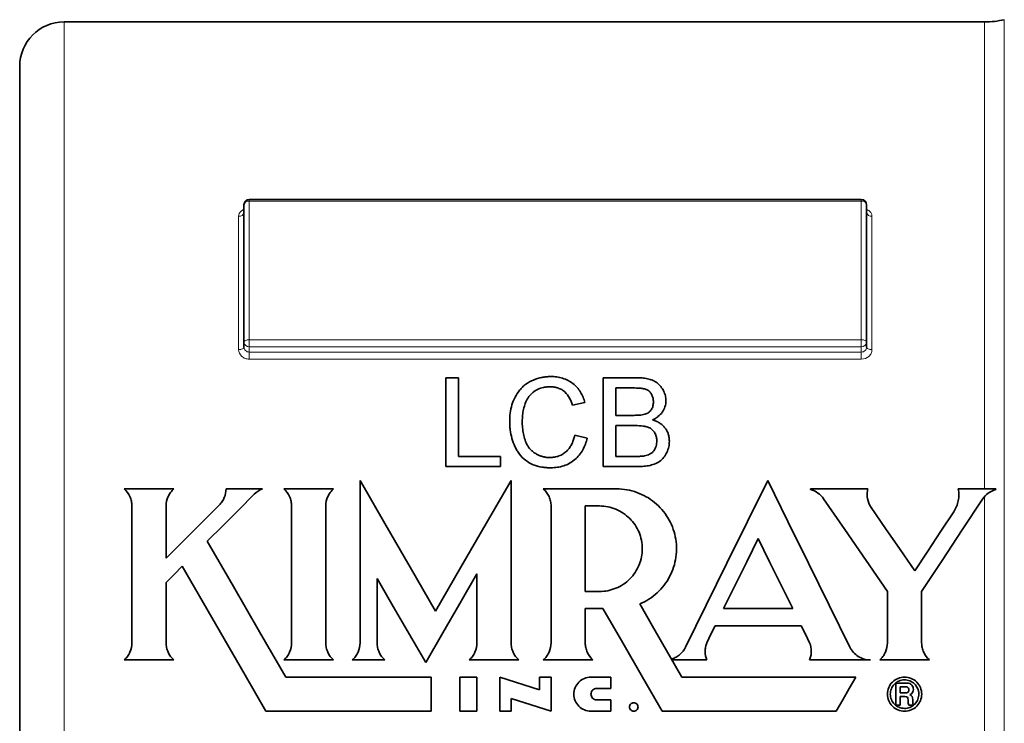
# Model space of a CAD drawing. Units: inches. Extents: x 0.5 to 33.5, y 0.5 to 21.
# Drawn here: x 8.4 to 11.1, y 10.9 to 12.9 of the extents above; entities that cross this region are included whole.
import ezdxf

# ---------------------------------------------------------------- set-up
doc = ezdxf.new("R2010")
doc.units = ezdxf.units.IN
doc.header["$MEASUREMENT"] = 0

msp = doc.modelspace()

# ---------------------------------------------------------------- linework, layer by layer
at = {"color": 7, "linetype": 'Continuous', "lineweight": 35}
for p, q in [((11.0919, 12.9012), (8.505, 12.9012)), ((8.38, 9.6512), (8.38, 12.7762)), ((10.7454, 12.4022), (9.0254, 12.4022)), ((9.0104, 12.001), (9.0104, 12.3872)), ((10.7604, 12.3872), (10.7604, 12.001)), ((9.0104, 11.9868), (9.0104, 12.001)), ((10.7604, 12.001), (10.7604, 11.9868)), ((9.613, 11.9012), (9.5777, 11.9012)), ((9.5777, 11.9012), (9.5777, 11.6512)), ((9.613, 11.6801), (9.613, 11.9012)), ((10.1136, 11.9012), (10.02, 11.9012)), ((10.02, 11.9012), (10.02, 11.6512)), ((10.0553, 11.8724), (10.1029, 11.8724)), ((10.0553, 11.7954), (10.0553, 11.8724)), ((9.9335, 11.8242), (9.9687, 11.8317)), ((10.1068, 11.7954), (10.0553, 11.7954)), ((10.0553, 11.7666), (10.1104, 11.7666)), ((10.0553, 11.6801), (10.0553, 11.7666)), ((9.9751, 11.7312), (9.9399, 11.7394)), ((9.7316, 11.6801), (9.613, 11.6801)), ((9.7316, 11.6512), (9.7316, 11.6801)), ((10.1144, 11.6801), (10.0553, 11.6801)), ((9.5777, 11.6512), (9.7316, 11.6512)), ((10.02, 11.6512), (10.1139, 11.6512)), ((9.3365, 11.156), (9.3365, 11.6127)), ((9.7612, 11.6127), (9.7612, 11.156)), ((8.6738, 11.5887), (8.8134, 11.5887)), ((8.9599, 11.5887), (9.0622, 11.5887)), ((9.1225, 11.5887), (9.2621, 11.5887)), ((9.8517, 11.5887), (10.0577, 11.5887)), ((10.6025, 11.5867), (10.6025, 11.5887)), ((10.6025, 11.5887), (10.7638, 11.5887)), ((11.018, 11.5887), (11.1234, 11.5887)), ((11.1234, 11.5887), (11.1234, 11.5867)), ((8.6955, 11.156), (8.6955, 11.5406)), ((8.7916, 11.5406), (8.7916, 11.3939)), ((9.1442, 11.156), (9.1442, 11.5406)), ((9.2404, 11.5406), (9.2404, 11.156)), ((9.8734, 11.156), (9.8734, 11.5406)), ((9.9695, 11.3002), (9.9695, 11.5406)), ((9.9695, 11.5406), (10.0096, 11.5406)), ((9.665, 11.156), (9.665, 11.35)), ((8.7916, 11.3259), (8.7916, 11.156)), ((9.3846, 11.3372), (9.3846, 11.156)), ((10.0096, 11.3002), (9.9695, 11.3002)), ((10.8189, 11.156), (10.8189, 11.3002)), ((10.915, 11.3002), (10.915, 11.156)), ((10.0193, 11.2522), (9.9695, 11.2522)), ((9.9695, 11.2522), (9.9695, 11.156)), ((10.5527, 11.2522), (10.3584, 11.2522)), ((10.5764, 11.2041), (10.3347, 11.2041)), ((8.8134, 11.1079), (8.6738, 11.1079)), ((9.2621, 11.1079), (9.1225, 11.1079)), ((9.4063, 11.1079), (9.3148, 11.1079)), ((9.7829, 11.1079), (9.6433, 11.1079)), ((9.9912, 11.1079), (9.8517, 11.1079)), ((10.215, 11.1079), (10.2133, 11.1109)), ((10.311, 11.1079), (10.215, 11.1079)), ((10.7708, 11.1079), (10.6001, 11.1079)), ((10.9367, 11.1079), (10.7972, 11.1079)), ((9.1276, 11.0599), (9.5368, 11.0599)), ((9.5368, 11.0599), (9.5368, 10.9637)), ((9.617, 10.9637), (9.617, 11.0599)), ((9.617, 11.0599), (9.665, 11.0599)), ((9.665, 11.0599), (9.665, 10.9637)), ((9.7291, 11.0599), (9.8413, 11.0243)), ((9.7291, 10.9637), (9.7291, 11.0599)), ((9.8413, 11.0243), (9.8413, 11.0599)), ((9.8413, 11.0599), (9.8734, 11.0599)), ((9.8734, 11.0599), (9.8734, 10.9637)), ((9.9856, 11.0599), (10.0416, 11.0599)), ((10.0416, 11.0599), (10.0416, 11.0278)), ((10.2414, 11.0599), (10.7302, 11.0599)), ((10.842, 11.043), (10.842, 10.9805)), ((10.8719, 11.043), (10.842, 11.043)), ((10.8776, 11.0426), (10.8719, 11.043)), ((10.8818, 11.0414), (10.8776, 11.0426)), ((10.8849, 11.0396), (10.8818, 11.0414)), ((10.0416, 11.0278), (10.0016, 11.0278)), ((10.8548, 11.0323), (10.8692, 11.0323)), ((10.8548, 11.0154), (10.8548, 11.0323)), ((10.8688, 11.0154), (10.8548, 11.0154)), ((10.8725, 11.0157), (10.8688, 11.0154)), ((10.8692, 11.0323), (10.8727, 11.032)), ((10.8751, 11.0165), (10.8725, 11.0157)), ((10.8727, 11.032), (10.8752, 11.0312)), ((10.8767, 11.0176), (10.8751, 11.0165)), ((10.8752, 11.0312), (10.8768, 11.03)), ((10.8779, 11.0191), (10.8767, 11.0176)), ((10.8768, 11.03), (10.8779, 11.0283)), ((10.8779, 11.0283), (10.8786, 11.0261)), ((10.8786, 11.0211), (10.8779, 11.0191)), ((10.8786, 11.0261), (10.8788, 11.0235)), ((10.8788, 11.0235), (10.8786, 11.0211)), ((10.8876, 11.0371), (10.8849, 11.0396)), ((10.8867, 11.0128), (10.8897, 11.0165)), ((10.8894, 11.0346), (10.8876, 11.0371)), ((10.8907, 11.0318), (10.8894, 11.0346)), ((10.8897, 11.0165), (10.8913, 11.0208)), ((10.8916, 11.0287), (10.8907, 11.0318)), ((10.8913, 11.0208), (10.8919, 11.0253)), ((10.8919, 11.0253), (10.8916, 11.0287)), ((9.8734, 10.9637), (9.7612, 10.9993)), ((9.7612, 10.9993), (9.7612, 10.9637)), ((10.0016, 10.9958), (10.0416, 10.9958)), ((10.0416, 10.9958), (10.0416, 10.9637)), ((10.8548, 11.0051), (10.8675, 11.0051)), ((10.8548, 10.9805), (10.8548, 11.0051)), ((10.8675, 11.0051), (10.8721, 11.0046)), ((10.8721, 11.0046), (10.8749, 11.0031)), ((10.8749, 11.0031), (10.8764, 11.0001)), ((10.8764, 11.0001), (10.877, 10.9951)), ((10.877, 10.9951), (10.8771, 10.9893)), ((10.8771, 10.9893), (10.8772, 10.9866)), ((10.8772, 10.9866), (10.8776, 10.9839)), ((10.8822, 11.0104), (10.8867, 11.0128)), ((10.8859, 11.0083), (10.8822, 11.0104)), ((10.8884, 11.0055), (10.8859, 11.0083)), ((10.8897, 11.0014), (10.8884, 11.0055)), ((10.8902, 10.9957), (10.8897, 11.0014)), ((10.8902, 10.9915), (10.8902, 10.9957)), ((10.8903, 10.9879), (10.8902, 10.9915)), ((10.8905, 10.9857), (10.8903, 10.9879)), ((9.5368, 10.9637), (9.0721, 10.9637)), ((9.665, 10.9637), (9.617, 10.9637)), ((9.7612, 10.9637), (9.7291, 10.9637)), ((10.0416, 10.9637), (9.9856, 10.9637)), ((10.6747, 10.9637), (10.1859, 10.9637)), ((10.842, 10.9805), (10.8548, 10.9805)), ((10.8776, 10.9839), (10.8785, 10.9804)), ((10.8785, 10.9804), (10.8919, 10.9804)), ((10.8914, 10.9836), (10.8905, 10.9857)), ((10.8936, 10.9818), (10.8914, 10.9836))]:
    msp.add_line(p, q, dxfattribs=at)
at = {"color": 8, "linetype": 'Continuous', "lineweight": 18}
for p, q in [((8.505, 12.9012), (8.505, 9.5262)), ((11.0919, 11.5887), (11.0919, 12.9012)), ((11.1473, 11.2137), (11.1473, 12.9074)), ((9.0254, 12.3973), (9.0254, 12.4022)), ((9.0254, 12.3973), (9.0254, 12.0079)), ((10.7454, 12.3973), (9.0254, 12.3973)), ((10.7454, 12.3973), (10.7454, 12.4022)), ((10.7454, 12.0079), (10.7454, 12.3973)), ((8.9954, 11.98), (8.9954, 12.3552)), ((10.7754, 12.3552), (10.7754, 11.98)), ((9.0254, 11.9876), (9.0254, 12.0079)), ((9.0254, 12.0079), (10.7454, 12.0079)), ((10.7454, 11.9876), (9.0254, 11.9876)), ((9.0254, 11.9876), (9.0254, 11.9733)), ((10.7454, 11.9876), (10.7454, 12.0079)), ((10.7454, 11.9733), (10.7454, 11.9876)), ((9.0254, 11.9733), (10.7454, 11.9733)), ((9.0254, 11.9733), (9.0254, 11.9533)), ((10.7454, 11.9733), (10.7454, 11.9533)), ((10.7454, 11.9533), (9.0254, 11.9533)), ((11.0919, 9.5262), (11.0919, 11.5677)), ((11.1473, 9.52), (11.1473, 11.2137))]:
    msp.add_line(p, q, dxfattribs=at)
at = {"color": 8, "linetype": 'Continuous', "lineweight": 18, "flags": 128}
for points in [[(8.9954, 11.98), (8.9983, 11.9801), (9.0011, 11.9805), (9.0037, 11.9811), (9.006, 11.9819), (9.0079, 11.983), (9.0093, 11.9842), (9.0101, 11.9854), (9.0104, 11.9868)], [(9.0104, 12.001), (9.0107, 12.0024), (9.0115, 12.0036), (9.0129, 12.0048), (9.0148, 12.0059), (9.0171, 12.0067), (9.0197, 12.0073), (9.0225, 12.0077), (9.0254, 12.0079)], [(10.7454, 12.0079), (10.7483, 12.0077), (10.7511, 12.0073), (10.7537, 12.0067), (10.756, 12.0059), (10.7579, 12.0048), (10.7593, 12.0036), (10.7601, 12.0024), (10.7604, 12.001)], [(10.7604, 11.9868), (10.7607, 11.9854), (10.7615, 11.9842), (10.7629, 11.983), (10.7648, 11.9819), (10.7671, 11.9811), (10.7697, 11.9805), (10.7725, 11.9801), (10.7754, 11.98)]]:
    msp.add_lwpolyline(points, dxfattribs=at)
at = {"color": 7, "linetype": 'Continuous', "lineweight": 35, "flags": 128}
for points in [[(9.3365, 11.6127), (9.4066, 11.4914), (9.4775, 11.3686), (9.5489, 11.245)], [(9.5489, 11.245), (9.6202, 11.3686), (9.6912, 11.4914), (9.7612, 11.6127)], [(10.2514, 11.1437), (10.3096, 11.2619), (10.3677, 11.3799), (10.4254, 11.497), (10.4824, 11.6127)], [(10.4824, 11.6127), (10.5393, 11.497), (10.597, 11.3799), (10.6551, 11.2619), (10.7133, 11.1437)], [(9.0392, 11.5735), (8.9955, 11.5297), (8.9515, 11.4857), (8.9073, 11.4415)], [(8.7916, 11.3939), (8.8417, 11.4439), (8.8915, 11.4938), (8.9411, 11.5434)], [(10.8189, 11.3002), (10.7587, 11.3877), (10.6987, 11.4747), (10.6393, 11.561)], [(11.0859, 11.5598), (11.0293, 11.4739), (10.9723, 11.3873), (10.915, 11.3002)], [(10.773, 11.5363), (10.8137, 11.4773), (10.8546, 11.4179), (10.8957, 11.3583)], [(10.8957, 11.3583), (10.9323, 11.414), (10.9688, 11.4694), (11.0051, 11.5246)], [(8.9073, 11.4415), (8.9805, 11.3146), (9.0541, 11.1872), (9.1276, 11.0599)], [(10.3584, 11.2522), (10.3909, 11.3181), (10.4233, 11.384), (10.4556, 11.4495)], [(10.4556, 11.4495), (10.4878, 11.384), (10.5202, 11.3181), (10.5527, 11.2522)], [(8.8369, 11.3711), (8.8143, 11.3485), (8.7916, 11.3259)], [(9.0721, 10.9637), (9.0135, 11.0651), (8.9547, 11.1671), (8.8957, 11.2692), (8.8369, 11.3711)], [(9.665, 11.35), (9.6171, 11.267), (9.5691, 11.1838), (9.5211, 11.1007)], [(9.5211, 11.1007), (9.4756, 11.1795), (9.4301, 11.2584), (9.3846, 11.3372)], [(10.1228, 11.2653), (10.1624, 11.1967), (10.2019, 11.1282), (10.2414, 11.0599)], [(10.1859, 10.9637), (10.1306, 11.0595), (10.075, 11.1557), (10.0193, 11.2522)], [(10.3347, 11.2041), (10.3229, 11.1801), (10.311, 11.156)], [(10.6001, 11.156), (10.5882, 11.1801), (10.5764, 11.2041)], [(10.7302, 11.0599), (10.7116, 11.0277), (10.6931, 10.9957), (10.6747, 10.9637)]]:
    msp.add_lwpolyline(points, dxfattribs=at)
at = {"color": 7, "linetype": 'Continuous', "lineweight": 35}
for centre, radius, start, end in [((8.505, 12.7762), 0.125, 90, 180), ((11.0919, 13.1512), 0.25, 270, 282.7905), ((9.0254, 12.3872), 0.015, 90, 180), ((10.7454, 12.3872), 0.015, 0, 90)]:
    msp.add_arc(centre, radius, start, end, dxfattribs=at)
at = {"color": 8, "linetype": 'Continuous', "lineweight": 18}
for centre, radius, start, end in [((9.0234, 12.3842), 0.0133, 81.2101, 166.9498), ((10.7474, 12.3842), 0.0133, 13.0527, 98.7875), ((8.9974, 12.3683), 0.0133, 261.2097, 346.9405), ((10.7734, 12.3683), 0.0133, 193.0576, 278.7922), ((9.0247, 12.0019), 0.0143, 183.3484, 272.9987), ((10.7461, 12.0019), 0.0143, 267.0036, 356.6493)]:
    msp.add_arc(centre, radius, start, end, dxfattribs=at)
for points, knots in [([(8.9954, 12.3552), (8.9957, 12.3576), (8.9964, 12.3626), (9.0017, 12.3689), (9.0067, 12.3728), (9.0101, 12.3738), (9.0104, 12.3739)], [0, 0, 0, 0, 0.322114, 0.644825, 0.968467, 1, 1, 1, 1]), ([(10.7604, 12.3737), (10.7617, 12.3732), (10.766, 12.3717), (10.7712, 12.3669), (10.7749, 12.3609), (10.7753, 12.3568), (10.7754, 12.3552)], [0, 0, 0, 0, 0.138303, 0.463139, 0.787113, 1, 1, 1, 1]), ([(9.0104, 11.9868), (9.0104, 11.9833), (9.012, 11.9798), (9.0176, 11.9748), (9.0214, 11.9733), (9.0254, 11.9733)], [0, 0, 0, 0, 0.5, 0.5, 1, 1, 1, 1]), ([(10.7454, 11.9733), (10.7494, 11.9733), (10.7532, 11.9748), (10.7588, 11.9798), (10.7604, 11.9833), (10.7604, 11.9868)], [0, 0, 0, 0, 0.5, 0.5, 1, 1, 1, 1]), ([(9.0254, 11.9533), (9.0215, 11.9533), (9.0176, 11.954), (9.0103, 11.9567), (9.007, 11.9587), (8.9987, 11.966), (8.9954, 11.9729), (8.9954, 11.98)], [0, 0, 0, 0, 0.25, 0.25, 0.5, 0.5, 1, 1, 1, 1]), ([(10.7754, 11.98), (10.7754, 11.9764), (10.7746, 11.973), (10.7716, 11.9665), (10.7693, 11.9636), (10.761, 11.9562), (10.7533, 11.9533), (10.7454, 11.9533)], [0, 0, 0, 0, 0.25, 0.25, 0.5, 0.5, 1, 1, 1, 1])]:
    msp.add_open_spline(points, degree=3, knots=knots, dxfattribs=at)
at = {"color": 7, "linetype": 'Continuous', "lineweight": 35}
for points, knots in [([(9.8724, 11.9044), (9.8682, 11.9043), (9.864, 11.9042), (9.8557, 11.9034), (9.8516, 11.9029), (9.8394, 11.9004), (9.8313, 11.898), (9.8163, 11.8914), (9.8092, 11.8875), (9.7993, 11.8803), (9.7962, 11.8777), (9.7904, 11.8721), (9.7877, 11.8692), (9.7801, 11.8601), (9.7757, 11.8533), (9.7685, 11.8394), (9.7657, 11.8321), (9.7613, 11.8172), (9.7597, 11.8094), (9.7576, 11.7938), (9.7573, 11.786), (9.7572, 11.7781)], [0, 0, 0, 0, 0.0625, 0.0625, 0.125, 0.125, 0.25, 0.25, 0.375, 0.375, 0.4375, 0.4375, 0.5, 0.5, 0.625, 0.625, 0.75, 0.75, 0.875, 0.875, 1, 1, 1, 1]), ([(9.9687, 11.8317), (9.9672, 11.8368), (9.9656, 11.8418), (9.9614, 11.8514), (9.959, 11.8561), (9.9535, 11.8651), (9.9503, 11.8695), (9.9432, 11.8775), (9.9392, 11.8812), (9.9307, 11.8879), (9.926, 11.8909), (9.9163, 11.896), (9.9111, 11.8981), (9.9004, 11.9014), (9.8949, 11.9025), (9.8837, 11.9041), (9.8781, 11.9043), (9.8724, 11.9044)], [0, 0, 0, 0, 0.125, 0.125, 0.25, 0.25, 0.375, 0.375, 0.5, 0.5, 0.625, 0.625, 0.75, 0.75, 0.875, 0.875, 1, 1, 1, 1]), ([(10.1963, 11.8364), (10.1962, 11.8388), (10.1961, 11.8412), (10.1956, 11.8459), (10.1952, 11.8482), (10.1935, 11.855), (10.1919, 11.8595), (10.1877, 11.8682), (10.1851, 11.8722), (10.1792, 11.8798), (10.1756, 11.8833), (10.1677, 11.8893), (10.1634, 11.8918), (10.1541, 11.8958), (10.1492, 11.8973), (10.1392, 11.8995), (10.1342, 11.9001), (10.1239, 11.901), (10.1188, 11.9012), (10.1136, 11.9012)], [0, 0, 0, 0, 0.0625, 0.0625, 0.125, 0.125, 0.25, 0.25, 0.375, 0.375, 0.5, 0.5, 0.625, 0.625, 0.75, 0.75, 0.875, 0.875, 1, 1, 1, 1]), ([(9.7925, 11.7782), (9.7926, 11.784), (9.7927, 11.7898), (9.794, 11.8012), (9.795, 11.8069), (9.7975, 11.8181), (9.7991, 11.8237), (9.8031, 11.8345), (9.8057, 11.8397), (9.8121, 11.8494), (9.816, 11.8539), (9.8226, 11.8598), (9.8248, 11.8617), (9.8298, 11.8651), (9.8324, 11.8666), (9.8405, 11.8706), (9.8463, 11.8726), (9.8553, 11.8744), (9.8584, 11.8749), (9.8645, 11.8755), (9.8676, 11.8755), (9.8707, 11.8756)], [0, 0, 0, 0, 0.125, 0.125, 0.25, 0.25, 0.375, 0.375, 0.5, 0.5, 0.625, 0.625, 0.6875, 0.6875, 0.75, 0.75, 0.875, 0.875, 0.9375, 0.9375, 1, 1, 1, 1]), ([(9.8707, 11.8756), (9.8745, 11.8755), (9.8783, 11.8753), (9.8858, 11.8743), (9.8894, 11.8735), (9.8967, 11.871), (9.9001, 11.8695), (9.9065, 11.8658), (9.9096, 11.8636), (9.9177, 11.8562), (9.9221, 11.8502), (9.9288, 11.8376), (9.9313, 11.831), (9.9335, 11.8242)], [0, 0, 0, 0, 0.125, 0.125, 0.25, 0.25, 0.375, 0.375, 0.5, 0.5, 0.75, 0.75, 1, 1, 1, 1]), ([(10.1029, 11.8724), (10.1098, 11.8723), (10.1166, 11.8722), (10.1268, 11.8713), (10.1302, 11.8709), (10.1369, 11.8696), (10.1403, 11.8686), (10.1465, 11.8654), (10.1493, 11.8633), (10.1538, 11.8583), (10.1556, 11.8554), (10.1584, 11.8495), (10.1595, 11.8463), (10.1608, 11.8399), (10.1609, 11.8366), (10.161, 11.8333)], [0, 0, 0, 0, 0.25, 0.25, 0.375, 0.375, 0.5, 0.5, 0.625, 0.625, 0.75, 0.75, 0.875, 0.875, 1, 1, 1, 1]), ([(10.161, 11.8333), (10.1609, 11.8296), (10.1607, 11.8259), (10.159, 11.8187), (10.1575, 11.8151), (10.1534, 11.8087), (10.1507, 11.8058), (10.1459, 11.8024), (10.1442, 11.8014), (10.1406, 11.7997), (10.1387, 11.7991), (10.1369, 11.7984)], [0, 0, 0, 0, 0.25, 0.25, 0.5, 0.5, 0.75, 0.75, 0.875, 0.875, 1, 1, 1, 1]), ([(10.1588, 11.7826), (10.1615, 11.784), (10.1641, 11.7853), (10.1692, 11.7883), (10.1716, 11.79), (10.1785, 11.7954), (10.1827, 11.7997), (10.1893, 11.8091), (10.1919, 11.8143), (10.1945, 11.8225), (10.1952, 11.8252), (10.196, 11.8308), (10.1962, 11.8336), (10.1963, 11.8364)], [0, 0, 0, 0, 0.125, 0.125, 0.25, 0.25, 0.5, 0.5, 0.75, 0.75, 0.875, 0.875, 1, 1, 1, 1]), ([(10.1369, 11.7984), (10.132, 11.7969), (10.127, 11.7963), (10.1169, 11.7955), (10.1119, 11.7955), (10.1068, 11.7954)], [0, 0, 0, 0, 0.5, 0.5, 1, 1, 1, 1]), ([(9.7572, 11.7781), (9.7572, 11.7741), (9.7573, 11.7701), (9.7578, 11.7621), (9.7582, 11.7582), (9.7598, 11.7463), (9.7614, 11.7385), (9.7657, 11.7229), (9.7685, 11.7152), (9.7736, 11.7042), (9.7754, 11.7005), (9.7796, 11.6935), (9.7819, 11.69), (9.7893, 11.6801), (9.7951, 11.6742), (9.8083, 11.6638), (9.8156, 11.6596), (9.8311, 11.6533), (9.8395, 11.6512), (9.852, 11.6492), (9.8561, 11.6487), (9.8646, 11.6481), (9.8688, 11.6481), (9.8731, 11.648)], [0, 0, 0, 0, 0.0625, 0.0625, 0.125, 0.125, 0.25, 0.25, 0.375, 0.375, 0.4375, 0.4375, 0.5, 0.5, 0.625, 0.625, 0.75, 0.75, 0.875, 0.875, 0.9375, 0.9375, 1, 1, 1, 1]), ([(9.8698, 11.6768), (9.8667, 11.6769), (9.8636, 11.677), (9.8574, 11.6777), (9.8544, 11.6782), (9.8485, 11.6798), (9.8455, 11.6806), (9.8397, 11.6828), (9.8369, 11.6841), (9.8315, 11.6869), (9.8289, 11.6884), (9.8239, 11.6919), (9.8215, 11.6938), (9.8148, 11.7001), (9.811, 11.7047), (9.8048, 11.715), (9.8024, 11.7205), (9.7984, 11.7317), (9.7969, 11.7374), (9.7946, 11.749), (9.7937, 11.7548), (9.7927, 11.7665), (9.7926, 11.7724), (9.7925, 11.7782)], [0, 0, 0, 0, 0.0625, 0.0625, 0.125, 0.125, 0.1875, 0.1875, 0.25, 0.25, 0.3125, 0.3125, 0.375, 0.375, 0.5, 0.5, 0.625, 0.625, 0.75, 0.75, 0.875, 0.875, 1, 1, 1, 1]), ([(10.1104, 11.7666), (10.1176, 11.7665), (10.1248, 11.7663), (10.1356, 11.7649), (10.1392, 11.7642), (10.1461, 11.7622), (10.1494, 11.7608), (10.1555, 11.7571), (10.1583, 11.7548), (10.1629, 11.7495), (10.1649, 11.7466), (10.1679, 11.7403), (10.169, 11.7371), (10.1704, 11.7303), (10.1706, 11.7268), (10.1707, 11.7233)], [0, 0, 0, 0, 0.25, 0.25, 0.375, 0.375, 0.5, 0.5, 0.625, 0.625, 0.75, 0.75, 0.875, 0.875, 1, 1, 1, 1]), ([(10.2059, 11.7228), (10.2058, 11.7262), (10.2057, 11.7296), (10.2047, 11.7362), (10.204, 11.7394), (10.2019, 11.7458), (10.2006, 11.749), (10.1974, 11.755), (10.1955, 11.7578), (10.1913, 11.7632), (10.189, 11.7657), (10.1838, 11.7703), (10.1811, 11.7724), (10.1751, 11.7761), (10.172, 11.7777), (10.1655, 11.7805), (10.1622, 11.7816), (10.1588, 11.7826)], [0, 0, 0, 0, 0.125, 0.125, 0.25, 0.25, 0.375, 0.375, 0.5, 0.5, 0.625, 0.625, 0.75, 0.75, 0.875, 0.875, 1, 1, 1, 1]), ([(9.9399, 11.7394), (9.939, 11.7354), (9.938, 11.7313), (9.9354, 11.7234), (9.9339, 11.7195), (9.9303, 11.7119), (9.9282, 11.7082), (9.9233, 11.7012), (9.9206, 11.698), (9.9112, 11.689), (9.9039, 11.6843), (9.8915, 11.6797), (9.8873, 11.6786), (9.8808, 11.6776), (9.8786, 11.6773), (9.8742, 11.6769), (9.872, 11.6769), (9.8698, 11.6768)], [0, 0, 0, 0, 0.125, 0.125, 0.25, 0.25, 0.375, 0.375, 0.5, 0.5, 0.75, 0.75, 0.875, 0.875, 0.9375, 0.9375, 1, 1, 1, 1]), ([(9.8731, 11.648), (9.8792, 11.6481), (9.8853, 11.6484), (9.8972, 11.6502), (9.9032, 11.6515), (9.9148, 11.6553), (9.9203, 11.6578), (9.9308, 11.6637), (9.9358, 11.6672), (9.945, 11.675), (9.9491, 11.6792), (9.9565, 11.6886), (9.9598, 11.6936), (9.9655, 11.7039), (9.9679, 11.7092), (9.972, 11.72), (9.9736, 11.7256), (9.9751, 11.7312)], [0, 0, 0, 0, 0.125, 0.125, 0.25, 0.25, 0.375, 0.375, 0.5, 0.5, 0.625, 0.625, 0.75, 0.75, 0.875, 0.875, 1, 1, 1, 1]), ([(10.1139, 11.6512), (10.1195, 11.6513), (10.1251, 11.6514), (10.1363, 11.6523), (10.1419, 11.6529), (10.1529, 11.655), (10.1584, 11.6565), (10.1689, 11.6605), (10.174, 11.6629), (10.1832, 11.6693), (10.1871, 11.6731), (10.1939, 11.6818), (10.1967, 11.6865), (10.2013, 11.6963), (10.2031, 11.7015), (10.2048, 11.7094), (10.2053, 11.7121), (10.2057, 11.7174), (10.2058, 11.7201), (10.2059, 11.7228)], [0, 0, 0, 0, 0.125, 0.125, 0.25, 0.25, 0.375, 0.375, 0.5, 0.5, 0.625, 0.625, 0.75, 0.75, 0.875, 0.875, 0.9375, 0.9375, 1, 1, 1, 1]), ([(10.1707, 11.7233), (10.1706, 11.7209), (10.1705, 11.7184), (10.1699, 11.7136), (10.1694, 11.7112), (10.1672, 11.7042), (10.165, 11.6996), (10.1603, 11.6936), (10.1586, 11.6917), (10.1548, 11.6886), (10.1526, 11.6872), (10.1458, 11.6836), (10.1408, 11.6823), (10.1358, 11.6813)], [0, 0, 0, 0, 0.125, 0.125, 0.25, 0.25, 0.5, 0.5, 0.625, 0.625, 0.75, 0.75, 1, 1, 1, 1]), ([(10.1358, 11.6813), (10.134, 11.681), (10.1323, 11.6807), (10.1305, 11.6806), (10.1287, 11.6804), (10.1269, 11.6803), (10.1251, 11.6803), (10.1216, 11.6801), (10.118, 11.6801), (10.1144, 11.6801)], [0, 0, 0, 0, 0.0001362824, 0.0001362824, 0.0001362824, 0.0002725924, 0.0002725924, 0.0002725924, 0.0005445742, 0.0005445742, 0.0005445742, 0.0005445742]), ([(8.6955, 11.5406), (8.6955, 11.5452), (8.695, 11.5497), (8.6931, 11.5585), (8.6917, 11.5628), (8.6861, 11.5752), (8.6807, 11.5826), (8.6738, 11.5887)], [0, 0, 0, 0, 0.25, 0.25, 0.5, 0.5, 1, 1, 1, 1]), ([(8.8134, 11.5887), (8.8099, 11.5857), (8.8069, 11.5823), (8.8015, 11.5751), (8.7992, 11.5711), (8.7936, 11.5587), (8.7916, 11.5497), (8.7916, 11.5406)], [0, 0, 0, 0, 0.25, 0.25, 0.5, 0.5, 1, 1, 1, 1]), ([(8.9411, 11.5434), (8.9442, 11.5464), (8.9468, 11.5497), (8.9515, 11.5566), (8.9535, 11.5604), (8.9583, 11.572), (8.9599, 11.5803), (8.9599, 11.5887)], [0, 0, 0, 0, 0.25, 0.25, 0.5, 0.5, 1, 1, 1, 1]), ([(9.1442, 11.5406), (9.1442, 11.5452), (9.1437, 11.5497), (9.1418, 11.5585), (9.1404, 11.5628), (9.1349, 11.5752), (9.1294, 11.5826), (9.1225, 11.5887)], [0, 0, 0, 0, 0.25, 0.25, 0.5, 0.5, 1, 1, 1, 1]), ([(9.2621, 11.5887), (9.2586, 11.5857), (9.2556, 11.5823), (9.2502, 11.5751), (9.2479, 11.5711), (9.2423, 11.5587), (9.2404, 11.5497), (9.2404, 11.5406)], [0, 0, 0, 0, 0.25, 0.25, 0.5, 0.5, 1, 1, 1, 1]), ([(9.8734, 11.5406), (9.8734, 11.5452), (9.8729, 11.5497), (9.871, 11.5585), (9.8696, 11.5628), (9.864, 11.5752), (9.8586, 11.5826), (9.8517, 11.5887)], [0, 0, 0, 0, 0.25, 0.25, 0.5, 0.5, 1, 1, 1, 1]), ([(10.0577, 11.5887), (10.0772, 11.5887), (10.0962, 11.5854), (10.1237, 11.5755), (10.1324, 11.5715), (10.149, 11.5621), (10.157, 11.5566), (10.1719, 11.5444), (10.1787, 11.5377), (10.1912, 11.5233), (10.1969, 11.5155), (10.2068, 11.499), (10.211, 11.4905), (10.2179, 11.4727), (10.2206, 11.4634), (10.2245, 11.4446), (10.2256, 11.4351), (10.2262, 11.416), (10.2256, 11.4064), (10.2229, 11.3872), (10.2208, 11.3779), (10.2149, 11.3597), (10.2111, 11.3507), (10.2021, 11.3335), (10.1969, 11.3254), (10.1852, 11.3102), (10.1786, 11.303), (10.1643, 11.2899), (10.1566, 11.284), (10.1404, 11.2736), (10.1318, 11.2691), (10.1228, 11.2653)], [0, 0, 0, 0, 0.125, 0.125, 0.1875, 0.1875, 0.25, 0.25, 0.3125, 0.3125, 0.375, 0.375, 0.4375, 0.4375, 0.5, 0.5, 0.5625, 0.5625, 0.625, 0.625, 0.6875, 0.6875, 0.75, 0.75, 0.8125, 0.8125, 0.875, 0.875, 0.9375, 0.9375, 1, 1, 1, 1]), ([(10.6393, 11.561), (10.635, 11.5673), (10.6296, 11.5727), (10.617, 11.5815), (10.6101, 11.5847), (10.6025, 11.5867)], [0, 0, 0, 0, 0.5, 0.5, 1, 1, 1, 1]), ([(10.7638, 11.5887), (10.7626, 11.5843), (10.762, 11.5798), (10.7616, 11.5707), (10.7619, 11.5661), (10.7643, 11.5526), (10.7678, 11.544), (10.773, 11.5363)], [0, 0, 0, 0, 0.25, 0.25, 0.5, 0.5, 1, 1, 1, 1]), ([(11.0051, 11.5246), (11.0082, 11.5293), (11.0108, 11.5343), (11.0151, 11.5446), (11.0167, 11.55), (11.0189, 11.561), (11.0195, 11.5665), (11.0196, 11.5776), (11.0191, 11.5832), (11.018, 11.5887)], [0, 0, 0, 0, 0.25, 0.25, 0.5, 0.5, 0.75, 0.75, 1, 1, 1, 1]), ([(11.1234, 11.5867), (11.1156, 11.5847), (11.1085, 11.5813), (11.0956, 11.5721), (11.0902, 11.5664), (11.0859, 11.5598)], [0, 0, 0, 0, 0.5, 0.5, 1, 1, 1, 1]), ([(10.0096, 11.5406), (10.0176, 11.5406), (10.0254, 11.5398), (10.0408, 11.5368), (10.0485, 11.5344), (10.063, 11.5284), (10.0699, 11.5247), (10.083, 11.5159), (10.0891, 11.5109), (10.1002, 11.4998), (10.1051, 11.4938), (10.1139, 11.4807), (10.1176, 11.4738), (10.1236, 11.4594), (10.1259, 11.4518), (10.129, 11.4364), (10.1298, 11.4287), (10.1298, 11.4131), (10.1291, 11.4051), (10.1261, 11.3897), (10.1238, 11.3822), (10.1179, 11.3677), (10.1141, 11.3606), (10.1055, 11.3475), (10.1005, 11.3414), (10.0893, 11.3301), (10.0832, 11.3251), (10.0702, 11.3163), (10.0631, 11.3125), (10.0485, 11.3065), (10.041, 11.3042), (10.0256, 11.301), (10.0176, 11.3002), (10.0096, 11.3002)], [0, 0, 0, 0, 0.0625, 0.0625, 0.125, 0.125, 0.1875, 0.1875, 0.25, 0.25, 0.3125, 0.3125, 0.375, 0.375, 0.4375, 0.4375, 0.5, 0.5, 0.5625, 0.5625, 0.625, 0.625, 0.6875, 0.6875, 0.75, 0.75, 0.8125, 0.8125, 0.875, 0.875, 0.9375, 0.9375, 1, 1, 1, 1]), ([(8.6738, 11.1079), (8.6772, 11.111), (8.6803, 11.1143), (8.6856, 11.1215), (8.6879, 11.1255), (8.6935, 11.1379), (8.6955, 11.1469), (8.6955, 11.156)], [0, 0, 0, 0, 0.25, 0.25, 0.5, 0.5, 1, 1, 1, 1]), ([(8.7916, 11.156), (8.7916, 11.1514), (8.7921, 11.147), (8.794, 11.1381), (8.7955, 11.1338), (8.801, 11.1214), (8.8065, 11.114), (8.8134, 11.1079)], [0, 0, 0, 0, 0.25, 0.25, 0.5, 0.5, 1, 1, 1, 1]), ([(9.1225, 11.1079), (9.1259, 11.111), (9.129, 11.1143), (9.1343, 11.1215), (9.1367, 11.1255), (9.1422, 11.1379), (9.1442, 11.1469), (9.1442, 11.156)], [0, 0, 0, 0, 0.25, 0.25, 0.5, 0.5, 1, 1, 1, 1]), ([(9.2404, 11.156), (9.2404, 11.1514), (9.2408, 11.147), (9.2427, 11.1381), (9.2442, 11.1338), (9.2498, 11.1214), (9.2552, 11.114), (9.2621, 11.1079)], [0, 0, 0, 0, 0.25, 0.25, 0.5, 0.5, 1, 1, 1, 1]), ([(9.3148, 11.1079), (9.3182, 11.111), (9.3213, 11.1143), (9.3266, 11.1215), (9.329, 11.1255), (9.3346, 11.1379), (9.3365, 11.1469), (9.3365, 11.156)], [0, 0, 0, 0, 0.25, 0.25, 0.5, 0.5, 1, 1, 1, 1]), ([(9.3846, 11.156), (9.3846, 11.1514), (9.3851, 11.147), (9.387, 11.1381), (9.3884, 11.1338), (9.394, 11.1214), (9.3994, 11.114), (9.4063, 11.1079)], [0, 0, 0, 0, 0.25, 0.25, 0.5, 0.5, 1, 1, 1, 1]), ([(9.6433, 11.1079), (9.6468, 11.111), (9.6498, 11.1143), (9.6552, 11.1215), (9.6575, 11.1255), (9.6631, 11.1379), (9.665, 11.1469), (9.665, 11.156)], [0, 0, 0, 0, 0.25, 0.25, 0.5, 0.5, 1, 1, 1, 1]), ([(9.7612, 11.156), (9.7612, 11.1514), (9.7617, 11.147), (9.7636, 11.1381), (9.765, 11.1338), (9.7706, 11.1214), (9.7761, 11.114), (9.7829, 11.1079)], [0, 0, 0, 0, 0.25, 0.25, 0.5, 0.5, 1, 1, 1, 1]), ([(9.8517, 11.1079), (9.8551, 11.111), (9.8581, 11.1143), (9.8635, 11.1215), (9.8658, 11.1255), (9.8714, 11.1379), (9.8734, 11.1469), (9.8734, 11.156)], [0, 0, 0, 0, 0.25, 0.25, 0.5, 0.5, 1, 1, 1, 1]), ([(9.9695, 11.156), (9.9695, 11.1514), (9.97, 11.147), (9.9719, 11.1381), (9.9733, 11.1338), (9.9789, 11.1214), (9.9844, 11.114), (9.9912, 11.1079)], [0, 0, 0, 0, 0.25, 0.25, 0.5, 0.5, 1, 1, 1, 1]), ([(10.311, 11.156), (10.3095, 11.1522), (10.3083, 11.1482), (10.3068, 11.1402), (10.3064, 11.1361), (10.3064, 11.1238), (10.3079, 11.1156), (10.311, 11.1079)], [0, 0, 0, 0, 0.25, 0.25, 0.5, 0.5, 1, 1, 1, 1]), ([(10.6001, 11.1079), (10.6016, 11.1118), (10.6028, 11.1157), (10.6043, 11.1237), (10.6048, 11.1278), (10.6048, 11.1402), (10.6032, 11.1483), (10.6001, 11.156)], [0, 0, 0, 0, 0.25, 0.25, 0.5, 0.5, 1, 1, 1, 1]), ([(10.7972, 11.1079), (10.8006, 11.111), (10.8037, 11.1143), (10.809, 11.1215), (10.8113, 11.1255), (10.8169, 11.1379), (10.8189, 11.1469), (10.8189, 11.156)], [0, 0, 0, 0, 0.25, 0.25, 0.5, 0.5, 1, 1, 1, 1]), ([(10.915, 11.156), (10.915, 11.1514), (10.9155, 11.147), (10.9174, 11.1381), (10.9189, 11.1338), (10.9244, 11.1214), (10.9299, 11.114), (10.9367, 11.1079)], [0, 0, 0, 0, 0.25, 0.25, 0.5, 0.5, 1, 1, 1, 1]), ([(10.2133, 11.1109), (10.2174, 11.1123), (10.2214, 11.114), (10.2288, 11.1181), (10.2324, 11.1206), (10.2422, 11.129), (10.2476, 11.1359), (10.2514, 11.1437)], [0, 0, 0, 0, 0.25, 0.25, 0.5, 0.5, 1, 1, 1, 1]), ([(10.7133, 11.1437), (10.716, 11.1383), (10.7193, 11.1335), (10.7273, 11.1246), (10.7319, 11.1208), (10.7419, 11.1145), (10.7475, 11.112), (10.7588, 11.1088), (10.7648, 11.1079), (10.7708, 11.1079)], [0, 0, 0, 0, 0.25, 0.25, 0.5, 0.5, 0.75, 0.75, 1, 1, 1, 1]), ([(9.9856, 10.9637), (9.9792, 10.9637), (9.9729, 10.965), (9.9613, 10.9698), (9.9559, 10.9734), (9.9471, 10.9823), (9.9435, 10.9876), (9.9388, 10.9992), (9.9375, 11.0055), (9.9375, 11.018), (9.9387, 11.0242), (9.9435, 11.0359), (9.947, 11.0412), (9.9559, 11.0502), (9.9612, 11.0537), (9.9729, 11.0586), (9.9792, 11.0599), (9.9856, 11.0599)], [0, 0, 0, 0, 0.125, 0.125, 0.25, 0.25, 0.375, 0.375, 0.5, 0.5, 0.625, 0.625, 0.75, 0.75, 0.875, 0.875, 1, 1, 1, 1]), ([(10.8189, 11.0118), (10.8189, 11.0181), (10.8201, 11.0243), (10.8249, 11.036), (10.8285, 11.0413), (10.8374, 11.0502), (10.8427, 11.0538), (10.8544, 11.0586), (10.8607, 11.0599), (10.8733, 11.0599), (10.8796, 11.0586), (10.8913, 11.0537), (10.8966, 11.0502), (10.9055, 11.0412), (10.9091, 11.0359), (10.9138, 11.0242), (10.9151, 11.0179), (10.915, 11.0054), (10.9138, 10.9991), (10.909, 10.9876), (10.9054, 10.9823), (10.8966, 10.9734), (10.8912, 10.9698), (10.8796, 10.965), (10.8733, 10.9637), (10.8606, 10.9637), (10.8543, 10.965), (10.8427, 10.9698), (10.8373, 10.9734), (10.8285, 10.9823), (10.8249, 10.9876), (10.8202, 10.9992), (10.8189, 11.0055), (10.8189, 11.0118)], [0, 0, 0, 0, 0.0625, 0.0625, 0.125, 0.125, 0.1875, 0.1875, 0.25, 0.25, 0.3125, 0.3125, 0.375, 0.375, 0.4375, 0.4375, 0.5, 0.5, 0.5625, 0.5625, 0.625, 0.625, 0.6875, 0.6875, 0.75, 0.75, 0.8125, 0.8125, 0.875, 0.875, 0.9375, 0.9375, 1, 1, 1, 1]), ([(10.8919, 10.9804), (10.8878, 10.9772), (10.8831, 10.9748), (10.8731, 10.9718), (10.8678, 10.9714), (10.8575, 10.9725), (10.8524, 10.9741), (10.8433, 10.9791), (10.8392, 10.9825), (10.8326, 10.9905), (10.8301, 10.9952), (10.8271, 11.0051), (10.8266, 11.0103), (10.8276, 11.0207), (10.829, 11.0257), (10.8339, 11.035), (10.8372, 11.0391), (10.8451, 11.0458), (10.8498, 11.0484), (10.8597, 11.0515), (10.865, 11.0521), (10.8754, 11.0513), (10.8805, 11.0498), (10.8898, 11.0451), (10.894, 11.0419), (10.9042, 11.03), (10.9076, 11.0194), (10.9062, 10.9987), (10.9014, 10.9888), (10.8936, 10.9818)], [0, 0, 0, 0, 0.0625, 0.0625, 0.125, 0.125, 0.1875, 0.1875, 0.25, 0.25, 0.3125, 0.3125, 0.375, 0.375, 0.4375, 0.4375, 0.5, 0.5, 0.5625, 0.5625, 0.625, 0.625, 0.6875, 0.6875, 0.75, 0.75, 0.875, 0.875, 1, 1, 1, 1]), ([(10.0016, 11.0278), (9.9973, 11.0278), (9.9932, 11.0261), (9.9873, 11.0201), (9.9856, 11.016), (9.9856, 11.0076), (9.9872, 11.0035), (9.9932, 10.9975), (9.9973, 10.9958), (10.0016, 10.9958)], [0, 0, 0, 0, 0.25, 0.25, 0.5, 0.5, 0.75, 0.75, 1, 1, 1, 1]), ([(10.0937, 10.9757), (10.0937, 10.9789), (10.095, 10.982), (10.0994, 10.9864), (10.1026, 10.9877), (10.1089, 10.9877), (10.112, 10.9865), (10.1165, 10.982), (10.1178, 10.9788), (10.1178, 10.9726), (10.1165, 10.9695), (10.1121, 10.965), (10.1089, 10.9637), (10.1026, 10.9637), (10.0995, 10.965), (10.095, 10.9695), (10.0937, 10.9726), (10.0937, 10.9757)], [0, 0, 0, 0, 0.125, 0.125, 0.25, 0.25, 0.375, 0.375, 0.5, 0.5, 0.625, 0.625, 0.75, 0.75, 0.875, 0.875, 1, 1, 1, 1])]:
    msp.add_open_spline(points, degree=3, knots=knots, dxfattribs=at)
msp.add_open_spline([(9.0622, 11.5887), (9.0536, 11.5852), (9.0458, 11.5801), (9.0392, 11.5735)], degree=3, dxfattribs=at)

doc.saveas('drawing.dxf')
